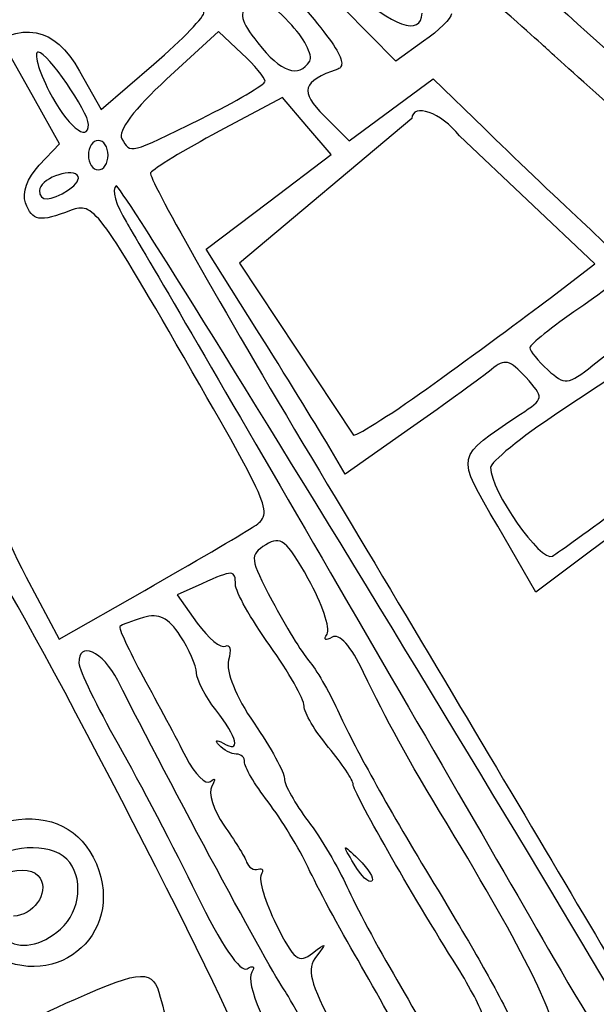
# Model space of a CAD drawing. Extents: x -1 to 16.9, y 3.1 to 13.7.
# Drawn here: x 13.3 to 13.6, y 8 to 8.4 of the extents above; entities that cross this region are included whole.
import ezdxf

# ---------------------------------------------------------------- set-up
doc = ezdxf.new("R2010")
doc.units = 0
doc.layers.get('0').update_dxf_attribs({"linetype": 'CONTINUOUS'})
doc.layers.get('Defpoints').update_dxf_attribs({"linetype": 'CONTINUOUS'})
doc.layers.add('Engrave', color=3, linetype='CONTINUOUS')
doc.dimstyles.new('ISO-25', dxfattribs={"dimtxt": 2.5, "dimasz": 2.5, "dimexe": 1.25, "dimexo": 0.625, "dimtad": 1, "dimdsep": 46, "dimtxsty": 'STANDARD', "dimcen": 2.5, "dimadec": 0, "dimazin": 0, "dimtfac": 1, "dimtmove": 0, "dimatfit": 3, "dimfxl": 1, "dimarcsym": 0})

# ---------------------------------------------------------------- blocks, each defined once
blk = doc.blocks.new('*D5')
at = {"color": 0, "linetype": 'ByBlock', "lineweight": -2}
for p, q in [((12.94928, 12.73542), (16.72857, 12.73542)), ((16.54857, 12.55542), (16.54857, 10.1558)), ((16.54857, 7.39617), (16.54857, 9.7958)), ((12.67317, 7.21617), (16.72857, 7.21617))]:
    blk.add_line(p, q, dxfattribs=at)
at = {"color": 0}
for points in [[(16.57857, 12.55542), (16.51857, 12.55542), (16.54857, 12.73542)], [(16.51857, 7.39617), (16.57857, 7.39617), (16.54857, 7.21617)]]:
    blk.add_solid(points, dxfattribs=at)
at = {"layer": 'Defpoints', "color": 0}
for p in [(12.88678, 12.73542), (12.61067, 7.21617), (16.54857, 7.21617)]:
    blk.add_point(p, dxfattribs=at)
at = {"color": 0, "linetype": 'ByBlock', "insert": (16.54857, 9.9758), "char_height": 0.18, "attachment_point": 5}
blk.add_mtext('\\A1;5.5193', dxfattribs=at)

msp = doc.modelspace()

# ---------------------------------------------------------------- linework, layer by layer
at = {"layer": 'Engrave'}
for p, q in [((13.46079, 8.42469), (13.43718, 8.44861)), ((13.38104, 8.43802), (13.35765, 8.41652)), ((13.3915, 8.42818), (13.38104, 8.43802)), ((13.4733, 8.43359), (13.46079, 8.42469)), ((13.29797, 8.40814), (13.28646, 8.42875)), ((13.32823, 8.40286), (13.35193, 8.42331)), ((13.42204, 8.42465), (13.42204, 8.42465)), ((13.31849, 8.42021), (13.32823, 8.40286)), ((13.4587, 8.40275), (13.47764, 8.41667)), ((13.47764, 8.41667), (13.50046, 8.39447)), ((13.30947, 8.38754), (13.29797, 8.40814)), ((13.40976, 8.4083), (13.38127, 8.39312)), ((13.42075, 8.39551), (13.40976, 8.4083)), ((13.43977, 8.38884), (13.4587, 8.40275)), ((13.32253, 8.39622), (13.32253, 8.39622)), ((13.37319, 8.39878), (13.37319, 8.39878)), ((13.468, 8.39886), (13.39051, 8.3338)), ((13.42859, 8.40007), (13.43977, 8.38884)), ((13.43175, 8.38272), (13.42075, 8.39551)), ((13.30043, 8.37792), (13.30947, 8.38754)), ((13.55035, 8.33351), (13.48942, 8.39114)), ((13.33135, 8.3824), (13.33135, 8.3824)), ((13.40365, 8.36146), (13.43175, 8.38272)), ((13.31357, 8.36678), (13.31357, 8.36678)), ((13.37555, 8.3402), (13.40365, 8.36146)), ((13.39832, 8.30391), (13.37555, 8.3402)), ((13.39051, 8.3338), (13.44179, 8.25657)), ((13.53021, 8.3182), (13.55035, 8.33351)), ((13.54942, 8.28797), (13.56149, 8.29746)), ((13.56406, 8.28675), (13.53373, 8.2666)), ((13.47799, 8.27972), (13.47799, 8.27972)), ((13.4674, 8.25962), (13.43801, 8.23905)), ((13.43801, 8.23905), (13.42955, 8.25333)), ((13.57179, 8.2219), (13.5478, 8.20391)), ((13.3962, 8.21502), (13.3962, 8.21502)), ((13.52382, 8.18593), (13.50661, 8.2156)), ((13.5478, 8.20391), (13.52382, 8.18593)), ((13.29454, 8.19275), (13.30939, 8.16477)), ((13.37358, 8.18977), (13.36249, 8.18472)), ((13.30939, 8.16477), (13.34792, 8.18678)), ((13.36249, 8.18472), (13.3715, 8.17207)), ((13.44202, 8.06373), (13.44202, 8.06373)), ((13.30995, 8.03446), (13.30995, 8.03446))]:
    msp.add_line(p, q, dxfattribs=at)
for points in [[(13.22552, 8.6488), (13.41167, 8.46164), (13.44542, 8.42489), (13.43466, 8.42111)], [(13.52917, 8.4298), (13.52594, 8.43289), (13.48162, 8.47206), (13.43067, 8.51685)], [(13.48754, 8.48999), (13.53636, 8.4476), (13.5912, 8.39798), (13.60475, 8.38394)], [(13.41273, 8.44223), (13.40343, 8.45194), (13.39907, 8.45387), (13.39467, 8.45021)], [(13.44225, 8.45677), (13.4582, 8.44051), (13.47257, 8.43553), (13.47257, 8.44625)], [(13.39467, 8.45021), (13.38997, 8.44631), (13.39074, 8.44301), (13.39872, 8.43289)], [(13.35193, 8.42331), (13.36496, 8.43456), (13.3751, 8.44505), (13.37446, 8.44664)], [(13.48581, 8.44591), (13.48581, 8.44403), (13.48018, 8.43849), (13.4733, 8.43359)], [(13.2718, 8.42875), (13.29329, 8.44297), (13.30712, 8.44044), (13.31849, 8.42021)], [(13.42204, 8.42465), (13.42366, 8.42728), (13.41948, 8.43518), (13.41273, 8.44223)], [(13.39872, 8.43289), (13.40917, 8.41963), (13.41718, 8.4168), (13.42204, 8.42465)], [(13.30003, 8.42874), (13.29775, 8.42874), (13.29991, 8.4208), (13.30488, 8.41109)], [(13.32253, 8.39622), (13.32253, 8.40197), (13.30401, 8.42874), (13.30003, 8.42874)], [(13.40196, 8.41565), (13.40196, 8.41714), (13.39725, 8.42278), (13.3915, 8.42818)], [(13.62596, 8.34365), (13.57594, 8.38794), (13.53239, 8.4267), (13.52917, 8.4298)], [(13.43466, 8.42111), (13.4186, 8.41547), (13.4174, 8.4113), (13.42859, 8.40007)], [(13.35765, 8.41652), (13.34334, 8.40337), (13.33551, 8.39301), (13.33748, 8.38982)], [(13.37319, 8.39878), (13.38901, 8.40658), (13.40196, 8.41417), (13.40196, 8.41565)], [(13.30488, 8.41109), (13.31265, 8.39586), (13.32253, 8.38754), (13.32253, 8.39622)], [(13.48942, 8.39114), (13.48126, 8.40151), (13.46832, 8.40618), (13.468, 8.39886)], [(13.33748, 8.38982), (13.34173, 8.38293), (13.34029, 8.38257), (13.37319, 8.39878)], [(13.38127, 8.39312), (13.3656, 8.38477), (13.35176, 8.37636), (13.3505, 8.37442)], [(13.50046, 8.39447), (13.51302, 8.38225), (13.53272, 8.3635), (13.54425, 8.3528)], [(13.32694, 8.38902), (13.32451, 8.38902), (13.32253, 8.38604), (13.32253, 8.3824)], [(13.33135, 8.3824), (13.33135, 8.38604), (13.32937, 8.38902), (13.32694, 8.38902)], [(13.32253, 8.3824), (13.32253, 8.37876), (13.32451, 8.37578), (13.32694, 8.37578)], [(13.32694, 8.37578), (13.32937, 8.37578), (13.33135, 8.37876), (13.33135, 8.3824)], [(13.29419, 8.36099), (13.2925, 8.36538), (13.295, 8.37214), (13.30043, 8.37792)], [(13.31751, 8.37344), (13.31404, 8.37691), (13.30046, 8.37138), (13.30046, 8.36649)], [(13.3505, 8.37442), (13.34924, 8.37249), (13.38181, 8.3149), (13.42286, 8.24644)], [(13.31357, 8.36678), (13.31714, 8.36904), (13.31892, 8.37204), (13.31751, 8.37344)], [(13.58643, 7.95585), (13.57921, 7.97437), (13.33792, 8.37046), (13.33496, 8.36863)], [(13.30046, 8.36649), (13.30046, 8.36146), (13.30532, 8.36157), (13.31357, 8.36678)], [(13.33496, 8.36863), (13.33282, 8.3673), (13.33485, 8.35992), (13.3396, 8.35223)], [(13.31471, 8.35764), (13.30026, 8.35215), (13.2974, 8.35262), (13.29419, 8.36099)], [(13.36554, 8.29142), (13.32728, 8.35788), (13.32458, 8.36139), (13.31471, 8.35764)], [(13.3396, 8.35223), (13.34861, 8.33746), (13.48074, 8.11004), (13.532, 8.02107)], [(13.54425, 8.3528), (13.55577, 8.34209), (13.5652, 8.33225), (13.5652, 8.33093)], [(13.5652, 8.33093), (13.5652, 8.32961), (13.55527, 8.32176), (13.54314, 8.3135)], [(13.47799, 8.27972), (13.49563, 8.29246), (13.51914, 8.30977), (13.53021, 8.3182)], [(13.54314, 8.3135), (13.53101, 8.30524), (13.52108, 8.29729), (13.52107, 8.29585)], [(13.42955, 8.25333), (13.4249, 8.26119), (13.41085, 8.28395), (13.39832, 8.30391)], [(13.52107, 8.29585), (13.52107, 8.29441), (13.52473, 8.28991), (13.52921, 8.28585)], [(13.3962, 8.21502), (13.40591, 8.22122), (13.4058, 8.22149), (13.36554, 8.29142)], [(13.51924, 8.28254), (13.51208, 8.29052), (13.50975, 8.29105), (13.5038, 8.28606)], [(13.5038, 8.28606), (13.49995, 8.28283), (13.48357, 8.27094), (13.4674, 8.25962)], [(13.52921, 8.28585), (13.53685, 8.27894), (13.5381, 8.27907), (13.54942, 8.28797)], [(13.51689, 8.26596), (13.52757, 8.27308), (13.52759, 8.27325), (13.51924, 8.28254)], [(13.44179, 8.25657), (13.44405, 8.25657), (13.46034, 8.26698), (13.47799, 8.27972)], [(13.50661, 8.2156), (13.4876, 8.24841), (13.48713, 8.24613), (13.51689, 8.26596)], [(13.53373, 8.2666), (13.51705, 8.25551), (13.5034, 8.24443), (13.5034, 8.24196)], [(13.27711, 8.25159), (13.27905, 8.22838), (13.28337, 8.21379), (13.29454, 8.19275)], [(13.42286, 8.24644), (13.49863, 8.12011), (13.57743, 7.9871), (13.59649, 7.95338)], [(13.5034, 8.24196), (13.5034, 8.23163), (13.52615, 8.1991), (13.53122, 8.2022)], [(13.53122, 8.2022), (13.53411, 8.20397), (13.5484, 8.21428), (13.56297, 8.22511)], [(13.34792, 8.18678), (13.36912, 8.19889), (13.39084, 8.2116), (13.3962, 8.21502)], [(13.42142, 8.19197), (13.41172, 8.20933), (13.40903, 8.21148), (13.40229, 8.20727)], [(13.40229, 8.20727), (13.39489, 8.20265), (13.39506, 8.20122), (13.40519, 8.18204)], [(13.39022, 7.98335), (13.3937, 7.98639), (13.28346, 8.19899), (13.27835, 8.1991)], [(13.38866, 8.18929), (13.38866, 8.19607), (13.38751, 8.19611), (13.37358, 8.18977)], [(13.4041, 8.16203), (13.39561, 8.17398), (13.38866, 8.18624), (13.38866, 8.18929)], [(13.42985, 8.16716), (13.43142, 8.1697), (13.42762, 8.18086), (13.42142, 8.19197)], [(13.40519, 8.18204), (13.4111, 8.17086), (13.41853, 8.15874), (13.42171, 8.15509)], [(13.36381, 8.16641), (13.35844, 8.1746), (13.35423, 8.17667), (13.34726, 8.17454)], [(13.33664, 8.17058), (13.33594, 8.16998), (13.34066, 8.1598), (13.34715, 8.14796)], [(13.34726, 8.17454), (13.34212, 8.17296), (13.33734, 8.17118), (13.33664, 8.17058)], [(13.3715, 8.17207), (13.37645, 8.16511), (13.38215, 8.16043), (13.38417, 8.16168)], [(13.3711, 8.14975), (13.3711, 8.15287), (13.36777, 8.16037), (13.36381, 8.16641)], [(13.43213, 8.16572), (13.42913, 8.16387), (13.42819, 8.16447), (13.42985, 8.16716)], [(13.44632, 8.14985), (13.44058, 8.16192), (13.43538, 8.16773), (13.43213, 8.16572)], [(13.3357, 8.14625), (13.32907, 8.15938), (13.31788, 8.16436), (13.31826, 8.15402)], [(13.38417, 8.16168), (13.38618, 8.16292), (13.38683, 8.16011), (13.3856, 8.15543)], [(13.41954, 8.1348), (13.41954, 8.13783), (13.41259, 8.15008), (13.4041, 8.16203)], [(13.31826, 8.15402), (13.31837, 8.15099), (13.3263, 8.1346), (13.33587, 8.11761)], [(13.3856, 8.15543), (13.38426, 8.15029), (13.38879, 8.13904), (13.39704, 8.12705)], [(13.42171, 8.15509), (13.42488, 8.15145), (13.43066, 8.14152), (13.43454, 8.13303)], [(13.37982, 8.13305), (13.37508, 8.13912), (13.37115, 8.14663), (13.3711, 8.14975)], [(13.48382, 8.08182), (13.46548, 8.11208), (13.45677, 8.12787), (13.44632, 8.14985)], [(13.41057, 8.00728), (13.40557, 8.01367), (13.35919, 8.09976), (13.3357, 8.14625)], [(13.34715, 8.14796), (13.35363, 8.13612), (13.36225, 8.11992), (13.3663, 8.11196)], [(13.38313, 8.11805), (13.39123, 8.11338), (13.38968, 8.12044), (13.37982, 8.13305)], [(13.43056, 8.11618), (13.4245, 8.1234), (13.41953, 8.13177), (13.41954, 8.1348)], [(13.43454, 8.13303), (13.44214, 8.11637), (13.45658, 8.09033), (13.47596, 8.05829)], [(13.39704, 8.12705), (13.40455, 8.11612), (13.4107, 8.10492), (13.4107, 8.10216)], [(13.33587, 8.11761), (13.34545, 8.10062), (13.36132, 8.07027), (13.37114, 8.05017)], [(13.38129, 8.1172), (13.37915, 8.11954), (13.37993, 8.11989), (13.38313, 8.11805)], [(13.38901, 8.11319), (13.38679, 8.11319), (13.38331, 8.115), (13.38129, 8.1172)], [(13.39272, 8.10962), (13.3929, 8.11158), (13.39123, 8.11319), (13.38901, 8.11319)], [(13.44159, 8.09956), (13.44159, 8.10149), (13.43663, 8.10897), (13.43056, 8.11618)], [(13.3663, 8.11196), (13.37035, 8.104), (13.37537, 8.09904), (13.37745, 8.10093)], [(13.40335, 8.09169), (13.39732, 8.09959), (13.39254, 8.10766), (13.39272, 8.10962)], [(13.37745, 8.10093), (13.37953, 8.10282), (13.3798, 8.10187), (13.37804, 8.09882)], [(13.4107, 8.10216), (13.4107, 8.0994), (13.41547, 8.09082), (13.42129, 8.0831)], [(13.48851, 8.01738), (13.46752, 8.05073), (13.44159, 8.09616), (13.44159, 8.09956)], [(13.37804, 8.09882), (13.37628, 8.09577), (13.37873, 8.08783), (13.38346, 8.08117)], [(13.42136, 8.06215), (13.41748, 8.07049), (13.40937, 8.08379), (13.40335, 8.09169)], [(13.28451, 8.08262), (13.30232, 8.08708), (13.31723, 8.08123), (13.32466, 8.06685)], [(13.42129, 8.0831), (13.42712, 8.07537), (13.435, 8.0621), (13.4388, 8.0536)], [(13.53135, 7.98594), (13.53475, 7.99188), (13.51864, 8.0244), (13.48382, 8.08182)], [(13.38346, 8.08117), (13.3882, 8.07451), (13.39279, 8.06708), (13.39366, 8.06465)], [(13.31273, 8.06599), (13.30505, 8.07367), (13.2848, 8.07248), (13.27775, 8.06394)], [(13.44202, 8.06373), (13.43644, 8.07303), (13.43654, 8.07312), (13.44413, 8.06584)], [(13.32466, 8.06685), (13.34133, 8.0346), (13.30911, 8.00466), (13.27806, 8.02355)], [(13.30995, 8.03446), (13.31917, 8.0428), (13.32053, 8.05819), (13.31273, 8.06599)], [(13.39366, 8.06465), (13.39454, 8.06222), (13.39689, 8.06078), (13.39889, 8.06145)], [(13.44413, 8.06584), (13.44851, 8.06165), (13.45113, 8.05727), (13.44997, 8.05611)], [(13.28451, 8.05978), (13.29312, 8.06192), (13.29848, 8.06112), (13.30081, 8.05735)], [(13.39889, 8.06145), (13.40089, 8.06212), (13.40147, 8.06096), (13.40019, 8.05887)], [(13.4438, 8.02051), (13.43534, 8.03507), (13.42524, 8.05381), (13.42136, 8.06215)], [(13.44997, 8.05611), (13.44881, 8.05495), (13.44523, 8.05838), (13.44202, 8.06373)], [(13.30081, 8.05735), (13.30488, 8.05075), (13.29754, 8.0404), (13.2888, 8.0404)], [(13.40019, 8.05887), (13.3989, 8.05679), (13.40196, 8.04676), (13.40699, 8.03659)], [(13.47596, 8.05829), (13.49731, 8.023), (13.50342, 8.0122), (13.51546, 7.9885)], [(13.4388, 8.0536), (13.44261, 8.04511), (13.45273, 8.02624), (13.4613, 8.01168)], [(13.37114, 8.05017), (13.38228, 8.02738), (13.39085, 8.01476), (13.3939, 8.01665)], [(13.28566, 8.0301), (13.29079, 8.02497), (13.30161, 8.02691), (13.30995, 8.03446)], [(13.40699, 8.03659), (13.41493, 8.02053), (13.41709, 8.01884), (13.42334, 8.02372)], [(13.42334, 8.02372), (13.4296, 8.0286), (13.42983, 8.02842), (13.42508, 8.02233)], [(13.42508, 8.02233), (13.42057, 8.01656), (13.42203, 8.01073), (13.43334, 7.98924)], [(13.46674, 7.97858), (13.46259, 7.98708), (13.45226, 8.00595), (13.4438, 8.02051)], [(13.532, 8.02107), (13.54859, 7.99226), (13.56618, 7.96496), (13.57109, 7.96039)], [(13.31667, 8.00309), (13.34687, 8.01643), (13.3517, 8.01655), (13.35485, 8.00399)], [(13.3939, 8.01665), (13.39667, 8.01836), (13.39758, 8.01769), (13.39599, 8.01512)], [(13.49996, 7.99531), (13.49932, 7.99845), (13.49417, 8.00838), (13.48851, 8.01738)], [(13.39599, 8.01512), (13.39298, 8.01027), (13.40239, 7.9884), (13.41578, 7.96909)], [(13.4613, 8.01168), (13.46987, 7.99711), (13.48077, 7.97677), (13.48553, 7.96646)], [(13.45478, 7.92332), (13.45478, 7.92548), (13.41404, 8.00285), (13.41057, 8.00728)], [(13.29722, 7.97882), (13.29216, 7.99224), (13.29219, 7.99227), (13.31667, 8.00309)], [(13.35485, 8.00399), (13.35622, 7.99853), (13.35792, 7.99247), (13.35863, 7.99052)]]:
    msp.add_open_spline(points, degree=3, dxfattribs=at)

# ---------------------------------------------------------------- dimensions: what is measured, and where the dimension line sits
at = {"linetype": 'ByBlock'}
dim = msp.add_linear_dim(base=(16.548571, 7.216172), p1=(12.88678, 12.735424), p2=(12.610666, 7.216172), angle=90, dimstyle='ISO-25', override={"dimtxt": 0.18, "dimasz": 0.18, "dimexe": 0.18, "dimexo": 0.0625, "dimgap": 0.09, "dimtad": 0, "dimtih": 1, "dimtoh": 1, "dimdec": 4, "dimzin": 0, "dimcen": 0.09, "dimtdec": 4, "dimtofl": 0, "dimtmove": 2, "dimtolj": 1, "dimtzin": 0}, dxfattribs=at)
dim.commit()
dim.dimension.update_dxf_attribs({"geometry": '*D5', "text_midpoint": (16.548571, 9.975798)})

doc.saveas('drawing.dxf')
